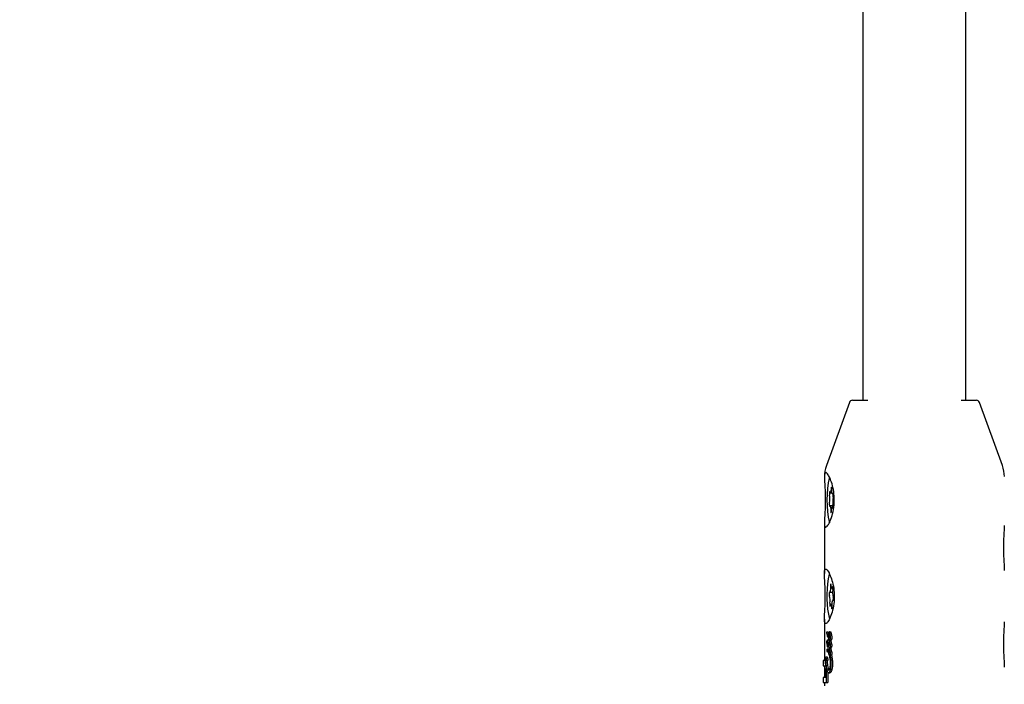
# Model space of a CAD drawing. Units: millimetres. Extents: x 413 to 1641, y 433 to 1547.
# Drawn here: x 649 to 664, y 913 to 923 of the extents above; entities that cross this region are included whole.
import ezdxf

# ---------------------------------------------------------------- set-up
doc = ezdxf.new("R2010")
doc.units = ezdxf.units.MM
doc.header["$LTSCALE"] = 100
doc.styles.add('SLDTEXTSTYLE0', font='TXT', dxfattribs={"width": 0.75})
doc.dimstyles.new('SLDDIMSTYLE4', dxfattribs={"dimtxt": 15.875, "dimasz": 8, "dimexe": 0, "dimexo": 0.0625, "dimgap": 3.96875, "dimtad": 2, "dimdec": 0, "dimrnd": 1e-09, "dimzin": 12, "dimdsep": 46, "dimtxsty": 'SLDTEXTSTYLE0', "dimblk1": 'DOT', "dimblk2": 'DOT', "dimsah": 1, "dimcen": 0.09, "dimse1": 1, "dimse2": 1, "dimadec": 0, "dimazin": 3, "dimtfac": 1, "dimtdec": 0, "dimtofl": 0, "dimtmove": 0, "dimatfit": 3, "dimldrblk": 'DOT', "dimfxl": 0, "dimfrac": 2, "dimtolj": 1, "dimtzin": 12, "dimarcsym": 0})

# ---------------------------------------------------------------- blocks, each defined once
blk = doc.blocks.new('_Dot')
at = {"color": 0, "linetype": 'ByBlock', "lineweight": -2}
blk.add_line((-0.5, 0), (-1, 0), dxfattribs=at)
at = {"color": 0, "linetype": 'ByBlock', "const_width": 0.5}
blk.add_lwpolyline([(-0.25, 0, 1), (0.25, 0, 1)], format="xyb", close=True, dxfattribs=at)
blk = doc.blocks.new('_D_10')
at = {"color": 7, "linetype": 'Continuous', "lineweight": 18}
blk.add_line((433.723, 645.328), (433.723, 1360.551), dxfattribs=at)
at = {"color": 7, "linetype": 'Continuous', "lineweight": 18, "xscale": 8, "yscale": 8}
for p, rotation in [((433.723, 1360.551, -261.01), 89.99999999999007), ((433.723, 645.328, -261.01), 269.9999999999901)]:
    blk.add_blockref('_Dot', p, dxfattribs=dict(at, rotation=rotation))
at = {"color": 7, "linetype": 'Continuous', "lineweight": 18, "insert": (413.259, 985.345), "char_height": 15.875, "attachment_point": 1, "rotation": 90, "style": 'SLDTEXTSTYLE0'}
blk.add_mtext('715', dxfattribs=at)

msp = doc.modelspace()

# ---------------------------------------------------------------- linework, layer by layer
at = {"color": 7, "linetype": 'Continuous', "lineweight": 25}
for p, q in [((661.89, 938.863), (661.89, 917.577)), ((663.49, 917.577), (663.49, 938.863)), ((661.678, 917.544), (661.32, 916.56)), ((661.725, 917.577), (661.963, 917.577)), ((663.416, 917.577), (663.655, 917.577)), ((664.059, 916.56), (663.702, 917.544)), ((661.383, 916.138), (661.408, 916.138)), ((661.416, 916.119), (661.425, 916.119)), ((661.424, 915.934), (661.377, 915.934)), ((661.424, 915.915), (661.41, 915.915)), ((661.29, 915.673), (661.29, 914.88)), ((661.404, 914.651), (661.42, 914.651)), ((661.372, 914.593), (661.416, 914.593)), ((661.425, 914.461), (661.421, 914.461)), ((661.409, 914.402), (661.389, 914.402)), ((661.29, 914.173), (661.29, 913.529)), ((661.327, 913.974), (661.347, 913.974)), ((661.333, 913.851), (661.353, 913.851)), ((661.335, 913.902), (661.345, 913.902)), ((661.336, 913.918), (661.344, 913.918)), ((661.35, 913.944), (661.367, 913.944)), ((661.365, 913.976), (661.385, 913.976)), ((661.365, 913.836), (661.385, 913.836)), ((661.368, 913.84), (661.388, 913.84)), ((661.369, 913.967), (661.369, 913.967)), ((661.369, 913.967), (661.39, 913.967)), ((661.37, 913.908), (661.37, 913.908)), ((661.325, 913.827), (661.331, 913.827)), ((661.352, 913.707), (661.332, 913.707)), ((661.335, 913.742), (661.355, 913.742)), ((661.339, 913.806), (661.339, 913.806)), ((661.339, 913.806), (661.359, 913.806)), ((661.347, 913.789), (661.367, 913.789)), ((661.348, 913.677), (661.368, 913.677)), ((661.353, 913.777), (661.354, 913.777)), ((661.353, 913.777), (661.37, 913.777)), ((661.354, 913.777), (661.37, 913.777)), ((661.359, 913.806), (661.359, 913.806)), ((661.364, 913.722), (661.384, 913.722)), ((661.369, 913.728), (661.389, 913.728)), ((661.27, 913.529), (661.27, 913.446)), ((661.306, 913.529), (661.27, 913.529)), ((661.312, 913.583), (661.332, 913.583)), ((661.323, 913.53), (661.342, 913.53)), ((661.332, 913.666), (661.345, 913.666)), ((661.353, 913.667), (661.37, 913.667)), ((661.379, 913.616), (661.399, 913.616)), ((661.27, 913.446), (661.312, 913.446)), ((661.29, 913.446), (661.29, 913.265)), ((661.309, 913.393), (661.309, 913.265)), ((661.32, 913.393), (661.309, 913.393)), ((661.32, 913.393), (661.324, 913.393)), ((661.323, 913.184), (661.323, 913.382)), ((661.323, 913.382), (661.327, 913.382)), ((661.27, 913.265), (661.27, 913.184)), ((661.309, 913.265), (661.27, 913.265)), ((661.343, 913.337), (661.343, 913.184)), ((661.355, 913.338), (661.375, 913.338)), ((661.27, 913.184), (661.323, 913.184)), ((661.29, 913.184), (661.29, 913.132)), ((661.323, 913.184), (661.343, 913.184))]:
    msp.add_line(p, q, dxfattribs=at)
at = {"color": 7, "linetype": 'Continuous', "lineweight": 25, "flags": 128}
for points in [[(661.376, 916.15), (661.375, 916.155), (661.373, 916.155), (661.371, 916.151), (661.37, 916.143), (661.369, 916.132), (661.369, 916.121), (661.369, 916.11), (661.371, 916.101)], [(661.394, 916.2), (661.394, 916.182), (661.392, 916.167), (661.39, 916.154), (661.388, 916.145), (661.385, 916.14), (661.382, 916.139), (661.379, 916.142), (661.376, 916.15)], [(661.404, 916.194), (661.404, 916.205), (661.403, 916.215), (661.401, 916.222), (661.4, 916.226), (661.398, 916.225), (661.396, 916.219), (661.395, 916.21), (661.394, 916.2)], [(661.42, 916.125), (661.417, 916.12), (661.414, 916.12), (661.411, 916.124), (661.409, 916.132), (661.407, 916.144), (661.405, 916.159), (661.404, 916.176), (661.404, 916.194)], [(661.369, 915.983), (661.367, 915.976), (661.366, 915.966), (661.366, 915.955), (661.367, 915.944), (661.368, 915.934), (661.369, 915.928), (661.371, 915.926), (661.373, 915.928)], [(661.424, 916.07), (661.426, 916.077), (661.427, 916.087), (661.427, 916.098), (661.426, 916.11), (661.425, 916.119), (661.424, 916.125), (661.422, 916.127), (661.42, 916.125)], [(661.373, 915.928), (661.376, 915.933), (661.379, 915.933), (661.382, 915.929), (661.384, 915.921), (661.386, 915.909), (661.388, 915.894), (661.389, 915.877), (661.389, 915.859)], [(661.389, 915.859), (661.389, 915.848), (661.39, 915.838), (661.392, 915.831), (661.393, 915.827), (661.395, 915.829), (661.397, 915.834), (661.398, 915.843), (661.399, 915.854)], [(661.399, 915.854), (661.399, 915.871), (661.401, 915.886), (661.403, 915.899), (661.405, 915.908), (661.408, 915.914), (661.411, 915.914), (661.414, 915.911), (661.417, 915.903)], [(661.417, 915.903), (661.418, 915.898), (661.42, 915.898), (661.422, 915.903), (661.423, 915.91), (661.424, 915.921), (661.424, 915.932), (661.423, 915.943), (661.422, 915.952)], [(661.366, 914.881), (661.364, 914.873), (661.348, 914.799)], [(661.383, 914.681), (661.384, 914.664), (661.384, 914.646), (661.383, 914.629), (661.381, 914.615), (661.379, 914.604), (661.376, 914.596), (661.373, 914.593), (661.37, 914.594)], [(661.393, 914.699), (661.392, 914.709), (661.39, 914.716), (661.389, 914.719), (661.387, 914.718), (661.385, 914.712), (661.384, 914.703), (661.383, 914.693), (661.383, 914.681)], [(661.412, 914.672), (661.41, 914.661), (661.407, 914.654), (661.404, 914.652), (661.401, 914.653), (661.399, 914.659), (661.396, 914.669), (661.394, 914.683), (661.393, 914.699)], [(661.419, 914.631), (661.42, 914.641), (661.42, 914.653), (661.42, 914.664), (661.419, 914.673), (661.417, 914.679), (661.415, 914.681), (661.414, 914.679), (661.412, 914.672)], [(661.409, 914.372), (661.409, 914.39), (661.409, 914.407), (661.41, 914.424), (661.412, 914.438), (661.414, 914.45), (661.417, 914.457), (661.42, 914.46), (661.423, 914.459)], [(661.374, 914.422), (661.373, 914.412), (661.373, 914.4), (661.373, 914.389), (661.374, 914.38), (661.376, 914.374), (661.378, 914.372), (661.379, 914.374), (661.381, 914.381)], [(661.381, 914.381), (661.383, 914.392), (661.386, 914.399), (661.389, 914.402), (661.392, 914.4), (661.394, 914.394), (661.397, 914.384), (661.399, 914.37), (661.4, 914.354)], [(661.4, 914.354), (661.401, 914.344), (661.402, 914.337), (661.404, 914.334), (661.406, 914.335), (661.408, 914.341), (661.409, 914.35), (661.41, 914.361), (661.409, 914.372)]]:
    msp.add_lwpolyline(points, dxfattribs=at)
at = {"color": 7, "linetype": 'Continuous', "lineweight": 25}
for centre, radius, start, end in [((661.725, 917.527), 0.05, 90, 160), ((663.655, 917.527), 0.05, 20, 90), ((661.79, 916.389), 0.5, 160, 180.5789), ((663.59, 916.389), 0.5, 0, 20), ((662.981, 916.027), 1.653, 167.6218, 192.4604), ((661.069, 916.047), 0.306, 347.9421, 10.2485), ((661.724, 916.006), 0.306, 167.9421, 190.2485), ((662.937, 914.53), 1.611, 170.4158, 192.9126), ((661.682, 914.588), 0.267, 170.5756, 195.23), ((661.435, 914.562), 0.0725, 154.0492, 201.6538), ((661.111, 914.465), 0.267, 350.5756, 15.23), ((661.358, 914.491), 0.0725, 334.0492, 21.6538)]:
    msp.add_arc(centre, radius, start, end, dxfattribs=at)
for centre, major_axis, ratio, start_param, end_param in [((662.69, 914.027), (1.418, -0.157), 0.494888, 3.482265, 3.482649), ((662.69, 913.905), (1.412, -0.239), 0.614148, 3.569904, 3.583292), ((662.69, 913.939), (1.412, -0.242), 0.617439, 3.57916, 3.59232), ((662.69, 914.09), (-0.541, 1.758), 0.746761, 1.55834, 1.561625), ((662.69, 914.09), (-0.534, 1.733), 0.746761, 1.56144, 1.564774), ((662.69, 913.867), (1.284, -0.735), 0.825263, 3.915665, 3.945059), ((662.69, 913.904), (1.243, -0.822), 0.835169, 3.990554, 3.991352), ((662.69, 913.694), (1.42, -0.073), 0.283392, 3.518806, 3.51942), ((662.69, 913.866), (1.289, -0.722), 0.823483, 3.935798, 3.936363), ((662.69, 913.56), (-0.713, 1.523), 0.806259, 1.312839, 1.3194)]:
    msp.add_ellipse(centre, major_axis=major_axis, ratio=ratio, start_param=start_param, end_param=end_param, dxfattribs=at)
for points, knots in [([(661.362, 916.389), (661.351, 916.41), (661.328, 916.45), (661.304, 916.456), (661.291, 916.427), (661.29, 916.397), (661.29, 916.389)], [0, 0, 0, 0, 0.299014, 0.597852, 0.899724, 1, 1, 1, 1]), ([(661.29, 916.389), (661.29, 916.363), (661.292, 916.308), (661.301, 916.184), (661.305, 916.042), (661.302, 915.901), (661.294, 915.775), (661.288, 915.674), (661.292, 915.61), (661.31, 915.594), (661.342, 915.625), (661.382, 915.698), (661.419, 915.808), (661.443, 915.944), (661.445, 916.088), (661.425, 916.22), (661.394, 916.323), (661.372, 916.369), (661.362, 916.389)], [0, 0, 0, 0, 0.060459, 0.126288, 0.191549, 0.254087, 0.316161, 0.38064, 0.446699, 0.511021, 0.573045, 0.635497, 0.700426, 0.766422, 0.830208, 0.892038, 0.952475, 1, 1, 1, 1]), ([(664.089, 915.628), (664.089, 915.612), (664.088, 915.569), (664.08, 915.461), (664.074, 915.323), (664.076, 915.18), (664.083, 915.052), (664.09, 914.963), (664.089, 914.933), (664.088, 914.926)], [0, 0, 0, 0, 0.107819, 0.277858, 0.448092, 0.613121, 0.775003, 0.942135, 1, 1, 1, 1]), ([(661.391, 914.825), (661.378, 914.855), (661.351, 914.917), (661.316, 914.956), (661.294, 914.95), (661.288, 914.899), (661.292, 914.808), (661.3, 914.684), (661.305, 914.542), (661.302, 914.401), (661.294, 914.275), (661.288, 914.174), (661.292, 914.11), (661.31, 914.094), (661.342, 914.125), (661.382, 914.198), (661.419, 914.308), (661.443, 914.444), (661.445, 914.587), (661.425, 914.721), (661.402, 914.791), (661.391, 914.825)], [0, 0, 0, 0, 0.053601, 0.107262, 0.15934, 0.210431, 0.262929, 0.317323, 0.371249, 0.422923, 0.474215, 0.527494, 0.582079, 0.635228, 0.686478, 0.738082, 0.791732, 0.846265, 0.898971, 0.950061, 1, 1, 1, 1]), ([(664.089, 914.128), (664.089, 914.112), (664.088, 914.069), (664.08, 913.961), (664.074, 913.823), (664.076, 913.68), (664.083, 913.552), (664.09, 913.463), (664.089, 913.433), (664.088, 913.426)], [0, 0, 0, 0, 0.107819, 0.277858, 0.448092, 0.613121, 0.775003, 0.942135, 1, 1, 1, 1]), ([(661.325, 913.969), (661.325, 913.968), (661.325, 913.967), (661.324, 913.963), (661.324, 913.96), (661.324, 913.959)], [0, 0, 0, 0, 0.278836, 0.53999, 1, 1, 1, 1]), ([(661.324, 913.959), (661.324, 913.956), (661.324, 913.951), (661.325, 913.946), (661.326, 913.942), (661.327, 913.941), (661.327, 913.94)], [0, 0, 0, 0, 0.367707, 0.584572, 0.802456, 1, 1, 1, 1]), ([(661.327, 913.974), (661.327, 913.974), (661.326, 913.974), (661.326, 913.972), (661.325, 913.97), (661.325, 913.969)], [0, 0, 0, 0, 0.278311, 0.630494, 1, 1, 1, 1]), ([(661.336, 913.918), (661.336, 913.923), (661.335, 913.933), (661.334, 913.946), (661.332, 913.958), (661.331, 913.967), (661.329, 913.972), (661.328, 913.974), (661.327, 913.974), (661.327, 913.974)], [0, 0, 0, 0, 0.22791, 0.455796, 0.628975, 0.815272, 0.890179, 0.965949, 1, 1, 1, 1]), ([(661.327, 913.94), (661.328, 913.939), (661.329, 913.938), (661.33, 913.933), (661.331, 913.928), (661.331, 913.924), (661.331, 913.923)], [0, 0, 0, 0, 0.202441, 0.47313, 0.859615, 1, 1, 1, 1]), ([(661.331, 913.923), (661.331, 913.922), (661.332, 913.92), (661.332, 913.917), (661.332, 913.914), (661.332, 913.913)], [0, 0, 0, 0, 0.25, 0.5, 1, 1, 1, 1]), ([(661.333, 913.851), (661.333, 913.85), (661.333, 913.85), (661.332, 913.85), (661.332, 913.849), (661.331, 913.848)], [0, 0, 0, 0, 0.324842, 0.747638, 1, 1, 1, 1]), ([(661.331, 913.848), (661.331, 913.848), (661.331, 913.847), (661.331, 913.845), (661.331, 913.843), (661.331, 913.843)], [0, 0, 0, 0, 0.30383, 0.713116, 1, 1, 1, 1]), ([(661.331, 913.843), (661.331, 913.842), (661.331, 913.84), (661.331, 913.837), (661.331, 913.835), (661.331, 913.834)], [0, 0, 0, 0, 0.29161, 0.583161, 1, 1, 1, 1]), ([(661.331, 913.834), (661.331, 913.833), (661.331, 913.83), (661.331, 913.826), (661.331, 913.823), (661.331, 913.822)], [0, 0, 0, 0, 0.323634, 0.661801, 1, 1, 1, 1]), ([(661.332, 913.913), (661.332, 913.911), (661.333, 913.908), (661.333, 913.905), (661.333, 913.903), (661.334, 913.902), (661.334, 913.902), (661.335, 913.902)], [0, 0, 0, 0, 0.3010199, 0.6120019, 0.7479169, 0.8852992, 1, 1, 1, 1]), ([(661.335, 913.848), (661.335, 913.849), (661.334, 913.85), (661.334, 913.85), (661.334, 913.85), (661.333, 913.851)], [0, 0, 0, 0, 0.284433, 0.725437, 1, 1, 1, 1]), ([(661.335, 913.902), (661.335, 913.902), (661.335, 913.902), (661.335, 913.903), (661.336, 913.903), (661.336, 913.904)], [0, 0, 0, 0, 0.248602, 0.566484, 1, 1, 1, 1]), ([(661.339, 913.806), (661.339, 913.812), (661.338, 913.823), (661.337, 913.837), (661.336, 913.845), (661.335, 913.848)], [0, 0, 0, 0, 0.395972, 0.693412, 1, 1, 1, 1]), ([(661.336, 913.911), (661.336, 913.912), (661.336, 913.913), (661.336, 913.915), (661.336, 913.917), (661.336, 913.918)], [0, 0, 0, 0, 0.3035, 0.606978, 1, 1, 1, 1]), ([(661.336, 913.904), (661.336, 913.904), (661.336, 913.905), (661.336, 913.908), (661.336, 913.91), (661.336, 913.911)], [0, 0, 0, 0, 0.190515, 0.440825, 1, 1, 1, 1]), ([(661.345, 913.938), (661.345, 913.937), (661.344, 913.934), (661.343, 913.929), (661.343, 913.925), (661.343, 913.924)], [0, 0, 0, 0, 0.268961, 0.701937, 1, 1, 1, 1]), ([(661.343, 913.924), (661.343, 913.918), (661.344, 913.907), (661.347, 913.889), (661.349, 913.877), (661.351, 913.871)], [0, 0, 0, 0, 0.2948164, 0.5836519, 1, 1, 1, 1]), ([(661.35, 913.944), (661.349, 913.944), (661.348, 913.944), (661.347, 913.942), (661.346, 913.939), (661.345, 913.938)], [0, 0, 0, 0, 0.258812, 0.685463, 1, 1, 1, 1]), ([(661.347, 913.974), (661.348, 913.974), (661.348, 913.974), (661.35, 913.97), (661.352, 913.961), (661.353, 913.951), (661.354, 913.944)], [0, 0, 0, 0, 0.100021, 0.222066, 0.439394, 1, 1, 1, 1]), ([(661.366, 913.875), (661.365, 913.884), (661.364, 913.904), (661.361, 913.926), (661.356, 913.939), (661.353, 913.944), (661.351, 913.944), (661.35, 913.944)], [0, 0, 0, 0, 0.327541, 0.658199, 0.786168, 0.915208, 1, 1, 1, 1]), ([(661.353, 913.91), (661.353, 913.91), (661.352, 913.91), (661.352, 913.909), (661.352, 913.909), (661.351, 913.909), (661.351, 913.908), (661.351, 913.907), (661.351, 913.904), (661.352, 913.898), (661.354, 913.888), (661.357, 913.88), (661.359, 913.876), (661.36, 913.876)], [0, 0, 0, 0, 0.008627, 0.04303, 0.069274, 0.080489, 0.091823, 0.101746, 0.137912, 0.284022, 0.525604, 0.90447, 1, 1, 1, 1]), ([(661.351, 913.871), (661.352, 913.866), (661.355, 913.855), (661.361, 913.842), (661.366, 913.84), (661.368, 913.84)], [0, 0, 0, 0, 0.293215, 0.76886, 1, 1, 1, 1]), ([(661.36, 913.876), (661.359, 913.88), (661.359, 913.889), (661.357, 913.9), (661.356, 913.906), (661.354, 913.909), (661.353, 913.91), (661.353, 913.91)], [0, 0, 0, 0, 0.326189, 0.654599, 0.775466, 0.897533, 1, 1, 1, 1]), ([(661.353, 913.851), (661.354, 913.85), (661.354, 913.85), (661.354, 913.85), (661.355, 913.849), (661.355, 913.848)], [0, 0, 0, 0, 0.285791, 0.6872, 1, 1, 1, 1]), ([(661.355, 913.848), (661.355, 913.845), (661.357, 913.837), (661.358, 913.823), (661.359, 913.812), (661.359, 913.806)], [0, 0, 0, 0, 0.2641638, 0.6259501, 1, 1, 1, 1]), ([(661.363, 913.974), (661.363, 913.973), (661.362, 913.972), (661.362, 913.971), (661.362, 913.969), (661.362, 913.969)], [0, 0, 0, 0, 0.3010253, 0.7042169, 1, 1, 1, 1]), ([(661.362, 913.969), (661.362, 913.968), (661.362, 913.966), (661.363, 913.963), (661.363, 913.96), (661.364, 913.959)], [0, 0, 0, 0, 0.229028, 0.612637, 1, 1, 1, 1]), ([(661.363, 913.833), (661.363, 913.833), (661.362, 913.832), (661.362, 913.83), (661.362, 913.828), (661.362, 913.827)], [0, 0, 0, 0, 0.259599, 0.682163, 1, 1, 1, 1]), ([(661.365, 913.976), (661.365, 913.976), (661.364, 913.976), (661.363, 913.975), (661.363, 913.974), (661.363, 913.974)], [0, 0, 0, 0, 0.316872, 0.720069, 1, 1, 1, 1]), ([(661.365, 913.836), (661.365, 913.836), (661.364, 913.836), (661.364, 913.835), (661.363, 913.834), (661.363, 913.833)], [0, 0, 0, 0, 0.262714, 0.70953, 1, 1, 1, 1]), ([(661.364, 913.959), (661.365, 913.954), (661.367, 913.944), (661.37, 913.927), (661.37, 913.915), (661.37, 913.908)], [0, 0, 0, 0, 0.310302, 0.647183, 1, 1, 1, 1]), ([(661.369, 913.967), (661.369, 913.969), (661.368, 913.972), (661.367, 913.975), (661.366, 913.976), (661.365, 913.976), (661.365, 913.976)], [0, 0, 0, 0, 0.2965644, 0.7259966, 0.9401008, 1, 1, 1, 1]), ([(661.369, 913.83), (661.368, 913.831), (661.368, 913.832), (661.367, 913.834), (661.366, 913.836), (661.365, 913.836), (661.365, 913.836)], [0, 0, 0, 0, 0.380383, 0.616537, 0.854132, 1, 1, 1, 1]), ([(661.37, 913.908), (661.37, 913.904), (661.37, 913.896), (661.369, 913.886), (661.368, 913.878), (661.366, 913.876), (661.366, 913.875)], [0, 0, 0, 0, 0.277636, 0.637638, 0.826593, 1, 1, 1, 1]), ([(661.368, 913.84), (661.369, 913.84), (661.372, 913.84), (661.375, 913.844), (661.377, 913.849), (661.378, 913.851)], [0, 0, 0, 0, 0.257826, 0.684758, 1, 1, 1, 1]), ([(661.372, 913.959), (661.371, 913.96), (661.371, 913.961), (661.37, 913.964), (661.37, 913.966), (661.369, 913.967)], [0, 0, 0, 0, 0.257259, 0.514518, 1, 1, 1, 1]), ([(661.379, 913.929), (661.378, 913.932), (661.377, 913.939), (661.374, 913.949), (661.373, 913.956), (661.372, 913.959)], [0, 0, 0, 0, 0.326626, 0.662919, 1, 1, 1, 1]), ([(661.378, 913.851), (661.379, 913.854), (661.382, 913.861), (661.384, 913.874), (661.384, 913.884), (661.384, 913.888)], [0, 0, 0, 0, 0.2762172, 0.681152, 1, 1, 1, 1]), ([(661.384, 913.888), (661.384, 913.893), (661.384, 913.901), (661.382, 913.915), (661.38, 913.924), (661.379, 913.929)], [0, 0, 0, 0, 0.338458, 0.580337, 1, 1, 1, 1]), ([(661.385, 913.976), (661.386, 913.976), (661.387, 913.975), (661.388, 913.972), (661.389, 913.969), (661.39, 913.967)], [0, 0, 0, 0, 0.219762, 0.521148, 1, 1, 1, 1]), ([(661.385, 913.836), (661.386, 913.836), (661.386, 913.835), (661.388, 913.833), (661.389, 913.831), (661.389, 913.83)], [0, 0, 0, 0, 0.203136, 0.52772, 1, 1, 1, 1]), ([(661.399, 913.851), (661.398, 913.849), (661.396, 913.844), (661.392, 913.84), (661.389, 913.84), (661.388, 913.84)], [0, 0, 0, 0, 0.257457, 0.697425, 1, 1, 1, 1]), ([(661.39, 913.967), (661.39, 913.967), (661.39, 913.965), (661.391, 913.963), (661.391, 913.96), (661.392, 913.959)], [0, 0, 0, 0, 0.2572, 0.5144, 1, 1, 1, 1]), ([(661.392, 913.959), (661.393, 913.956), (661.395, 913.95), (661.397, 913.939), (661.399, 913.932), (661.399, 913.929)], [0, 0, 0, 0, 0.326482, 0.66276, 1, 1, 1, 1]), ([(661.399, 913.929), (661.4, 913.925), (661.403, 913.914), (661.404, 913.9), (661.404, 913.89), (661.404, 913.888)], [0, 0, 0, 0, 0.337759, 0.824279, 1, 1, 1, 1]), ([(661.404, 913.888), (661.404, 913.884), (661.404, 913.874), (661.402, 913.861), (661.4, 913.854), (661.399, 913.851)], [0, 0, 0, 0, 0.275098, 0.713908, 1, 1, 1, 1]), ([(661.323, 913.825), (661.323, 913.825), (661.323, 913.824), (661.322, 913.822), (661.322, 913.821), (661.322, 913.82)], [0, 0, 0, 0, 0.2601957, 0.6739861, 1, 1, 1, 1]), ([(661.322, 913.82), (661.323, 913.817), (661.323, 913.808), (661.325, 913.798), (661.327, 913.793), (661.327, 913.791)], [0, 0, 0, 0, 0.289382, 0.773519, 1, 1, 1, 1]), ([(661.325, 913.827), (661.325, 913.827), (661.325, 913.827), (661.324, 913.827), (661.323, 913.826), (661.323, 913.825), (661.323, 913.825)], [0, 0, 0, 0, 0.271815, 0.525216, 0.867632, 1, 1, 1, 1]), ([(661.331, 913.822), (661.331, 913.823), (661.329, 913.825), (661.327, 913.827), (661.326, 913.827), (661.325, 913.827)], [0, 0, 0, 0, 0.309417, 0.648721, 1, 1, 1, 1]), ([(661.327, 913.791), (661.327, 913.791), (661.328, 913.791), (661.328, 913.789), (661.329, 913.788), (661.33, 913.786), (661.33, 913.786)], [0, 0, 0, 0, 0.062486, 0.311061, 0.65553, 1, 1, 1, 1]), ([(661.328, 913.693), (661.328, 913.692), (661.328, 913.69), (661.327, 913.687), (661.327, 913.683), (661.328, 913.681), (661.328, 913.68)], [0, 0, 0, 0, 0.204369, 0.495103, 0.799297, 1, 1, 1, 1]), ([(661.329, 913.697), (661.329, 913.696), (661.329, 913.696), (661.329, 913.694), (661.329, 913.693), (661.328, 913.693)], [0, 0, 0, 0, 0.264221, 0.528394, 1, 1, 1, 1]), ([(661.328, 913.68), (661.328, 913.677), (661.329, 913.672), (661.33, 913.668), (661.331, 913.666), (661.332, 913.666), (661.332, 913.667), (661.333, 913.668), (661.334, 913.67), (661.334, 913.671)], [0, 0, 0, 0, 0.350104, 0.474257, 0.599602, 0.694177, 0.740862, 0.877278, 1, 1, 1, 1]), ([(661.33, 913.78), (661.33, 913.778), (661.33, 913.775), (661.329, 913.771), (661.329, 913.769), (661.329, 913.768)], [0, 0, 0, 0, 0.499554, 0.749433, 1, 1, 1, 1]), ([(661.329, 913.768), (661.33, 913.766), (661.33, 913.758), (661.331, 913.75), (661.333, 913.745), (661.334, 913.743), (661.335, 913.742), (661.335, 913.742)], [0, 0, 0, 0, 0.227797, 0.674699, 0.806506, 0.939678, 1, 1, 1, 1]), ([(661.33, 913.702), (661.33, 913.701), (661.33, 913.7), (661.33, 913.698), (661.33, 913.697), (661.329, 913.697)], [0, 0, 0, 0, 0.302228, 0.604944, 1, 1, 1, 1]), ([(661.33, 913.786), (661.33, 913.785), (661.33, 913.784), (661.33, 913.782), (661.33, 913.781), (661.33, 913.78)], [0, 0, 0, 0, 0.2594191, 0.5188382, 1, 1, 1, 1]), ([(661.334, 913.704), (661.333, 913.705), (661.333, 913.706), (661.332, 913.707), (661.331, 913.707), (661.331, 913.706), (661.331, 913.705), (661.33, 913.703), (661.33, 913.702), (661.33, 913.702)], [0, 0, 0, 0, 0.249972, 0.385946, 0.523412, 0.643501, 0.747515, 0.898278, 1, 1, 1, 1]), ([(661.336, 913.685), (661.336, 913.687), (661.336, 913.692), (661.335, 913.699), (661.334, 913.702), (661.334, 913.704)], [0, 0, 0, 0, 0.29644, 0.744054, 1, 1, 1, 1]), ([(661.334, 913.671), (661.334, 913.672), (661.335, 913.674), (661.336, 913.68), (661.336, 913.683), (661.336, 913.685)], [0, 0, 0, 0, 0.268126, 0.697963, 1, 1, 1, 1]), ([(661.335, 913.742), (661.335, 913.742), (661.336, 913.743), (661.337, 913.744), (661.338, 913.747), (661.339, 913.756), (661.339, 913.764), (661.339, 913.771)], [0, 0, 0, 0, 0.107538, 0.21626, 0.309434, 0.460758, 1, 1, 1, 1]), ([(661.341, 913.801), (661.341, 913.801), (661.341, 913.802), (661.34, 913.804), (661.339, 913.805), (661.339, 913.806)], [0, 0, 0, 0, 0.266172, 0.532345, 1, 1, 1, 1]), ([(661.339, 913.771), (661.339, 913.77), (661.34, 913.769), (661.341, 913.767), (661.342, 913.766), (661.342, 913.765)], [0, 0, 0, 0, 0.2886454, 0.5772884, 1, 1, 1, 1]), ([(661.347, 913.789), (661.347, 913.79), (661.346, 913.792), (661.344, 913.796), (661.342, 913.799), (661.341, 913.801)], [0, 0, 0, 0, 0.259504, 0.519, 1, 1, 1, 1]), ([(661.342, 913.765), (661.342, 913.764), (661.343, 913.764), (661.343, 913.763), (661.344, 913.762), (661.344, 913.762)], [0, 0, 0, 0, 0.3896524, 0.6946768, 1, 1, 1, 1]), ([(661.348, 913.677), (661.348, 913.677), (661.347, 913.676), (661.346, 913.676), (661.346, 913.674), (661.346, 913.674)], [0, 0, 0, 0, 0.259082, 0.698327, 1, 1, 1, 1]), ([(661.353, 913.668), (661.352, 913.669), (661.351, 913.671), (661.35, 913.675), (661.349, 913.676), (661.348, 913.677), (661.348, 913.677)], [0, 0, 0, 0, 0.366103, 0.604715, 0.845263, 1, 1, 1, 1]), ([(661.35, 913.75), (661.352, 913.746), (661.355, 913.74), (661.361, 913.731), (661.366, 913.728), (661.369, 913.728), (661.369, 913.728)], [0, 0, 0, 0, 0.329229, 0.6055105, 0.9529206, 1, 1, 1, 1]), ([(661.352, 913.707), (661.352, 913.707), (661.352, 913.707), (661.353, 913.706), (661.353, 913.704), (661.354, 913.704)], [0, 0, 0, 0, 0.19722, 0.553502, 1, 1, 1, 1]), ([(661.363, 913.762), (661.363, 913.763), (661.36, 913.764), (661.357, 913.77), (661.355, 913.774), (661.354, 913.777)], [0, 0, 0, 0, 0.188257, 0.591426, 1, 1, 1, 1]), ([(661.354, 913.704), (661.354, 913.702), (661.355, 913.698), (661.356, 913.692), (661.356, 913.687), (661.356, 913.685)], [0, 0, 0, 0, 0.29665, 0.753696, 1, 1, 1, 1]), ([(661.356, 913.685), (661.356, 913.684), (661.356, 913.681), (661.355, 913.678), (661.355, 913.677)], [0, 0, 0, 0, 0.489479, 1, 1, 1, 1]), ([(661.359, 913.806), (661.359, 913.805), (661.36, 913.804), (661.36, 913.803), (661.361, 913.802), (661.361, 913.801)], [0, 0, 0, 0, 0.2661128, 0.5322226, 1, 1, 1, 1]), ([(661.361, 913.801), (661.362, 913.8), (661.363, 913.798), (661.365, 913.794), (661.366, 913.791), (661.367, 913.789)], [0, 0, 0, 0, 0.259426, 0.518853, 1, 1, 1, 1]), ([(661.362, 913.719), (661.361, 913.719), (661.361, 913.718), (661.361, 913.716), (661.361, 913.715), (661.361, 913.714)], [0, 0, 0, 0, 0.30391, 0.709425, 1, 1, 1, 1]), ([(661.361, 913.714), (661.361, 913.713), (661.361, 913.711), (661.362, 913.709), (661.362, 913.707), (661.362, 913.706)], [0, 0, 0, 0, 0.2587875, 0.6297983, 1, 1, 1, 1]), ([(661.362, 913.827), (661.362, 913.827), (661.362, 913.824), (661.363, 913.821), (661.364, 913.819), (661.364, 913.817)], [0, 0, 0, 0, 0.173868, 0.56772, 1, 1, 1, 1]), ([(661.364, 913.722), (661.364, 913.722), (661.363, 913.722), (661.362, 913.721), (661.362, 913.72), (661.362, 913.719)], [0, 0, 0, 0, 0.292342, 0.749812, 1, 1, 1, 1]), ([(661.362, 913.706), (661.363, 913.705), (661.363, 913.703), (661.364, 913.7), (661.365, 913.698), (661.365, 913.697)], [0, 0, 0, 0, 0.334356, 0.667051, 1, 1, 1, 1]), ([(661.368, 913.767), (661.368, 913.766), (661.367, 913.764), (661.365, 913.763), (661.364, 913.762), (661.363, 913.762)], [0, 0, 0, 0, 0.288109, 0.688769, 1, 1, 1, 1]), ([(661.364, 913.817), (661.365, 913.814), (661.367, 913.807), (661.369, 913.798), (661.37, 913.79), (661.37, 913.786), (661.37, 913.785)], [0, 0, 0, 0, 0.342994, 0.661227, 0.916587, 1, 1, 1, 1]), ([(661.37, 913.708), (661.369, 913.711), (661.368, 913.715), (661.366, 913.719), (661.365, 913.721), (661.364, 913.722), (661.364, 913.722)], [0, 0, 0, 0, 0.476072, 0.723991, 0.877063, 1, 1, 1, 1]), ([(661.365, 913.697), (661.366, 913.694), (661.367, 913.687), (661.37, 913.676), (661.37, 913.668), (661.37, 913.663)], [0, 0, 0, 0, 0.3143858, 0.6467335, 1, 1, 1, 1]), ([(661.37, 913.785), (661.37, 913.783), (661.37, 913.778), (661.37, 913.772), (661.368, 913.768), (661.368, 913.767)], [0, 0, 0, 0, 0.2963581, 0.7679008, 1, 1, 1, 1]), ([(661.384, 913.762), (661.383, 913.767), (661.383, 913.781), (661.378, 913.798), (661.374, 913.815), (661.371, 913.825), (661.369, 913.83)], [0, 0, 0, 0, 0.209749, 0.507648, 0.752701, 1, 1, 1, 1]), ([(661.369, 913.728), (661.37, 913.728), (661.373, 913.728), (661.377, 913.732), (661.379, 913.736), (661.38, 913.738)], [0, 0, 0, 0, 0.274299, 0.728506, 1, 1, 1, 1]), ([(661.384, 913.641), (661.383, 913.648), (661.383, 913.661), (661.378, 913.682), (661.374, 913.694), (661.372, 913.702)], [0, 0, 0, 0, 0.310734, 0.566622, 1, 1, 1, 1]), ([(661.38, 913.738), (661.381, 913.74), (661.382, 913.744), (661.384, 913.753), (661.384, 913.759), (661.384, 913.762)], [0, 0, 0, 0, 0.267484, 0.696174, 1, 1, 1, 1]), ([(661.384, 913.722), (661.385, 913.721), (661.386, 913.721), (661.388, 913.717), (661.389, 913.712), (661.39, 913.708)], [0, 0, 0, 0, 0.144792, 0.356548, 1, 1, 1, 1]), ([(661.389, 913.83), (661.392, 913.821), (661.397, 913.804), (661.403, 913.781), (661.404, 913.766), (661.404, 913.762)], [0, 0, 0, 0, 0.424506, 0.848888, 1, 1, 1, 1]), ([(661.4, 913.738), (661.399, 913.736), (661.397, 913.732), (661.393, 913.728), (661.391, 913.728), (661.389, 913.728)], [0, 0, 0, 0, 0.275292, 0.685392, 1, 1, 1, 1]), ([(661.392, 913.702), (661.394, 913.697), (661.397, 913.685), (661.402, 913.667), (661.404, 913.651), (661.404, 913.643), (661.404, 913.641)], [0, 0, 0, 0, 0.303265, 0.638461, 0.917491, 1, 1, 1, 1]), ([(661.404, 913.762), (661.404, 913.76), (661.404, 913.753), (661.403, 913.745), (661.401, 913.74), (661.4, 913.738)], [0, 0, 0, 0, 0.267593, 0.690397, 1, 1, 1, 1]), ([(661.312, 913.446), (661.311, 913.453), (661.309, 913.466), (661.307, 913.494), (661.306, 913.516), (661.306, 913.529)], [0, 0, 0, 0, 0.260261, 0.520534, 1, 1, 1, 1]), ([(661.309, 913.577), (661.308, 913.575), (661.307, 913.569), (661.307, 913.56), (661.307, 913.554), (661.307, 913.552)], [0, 0, 0, 0, 0.313261, 0.747902, 1, 1, 1, 1]), ([(661.307, 913.552), (661.307, 913.538), (661.308, 913.51), (661.311, 913.463), (661.316, 913.432), (661.318, 913.414)], [0, 0, 0, 0, 0.28574, 0.570527, 1, 1, 1, 1]), ([(661.312, 913.583), (661.312, 913.583), (661.311, 913.582), (661.31, 913.58), (661.309, 913.578), (661.309, 913.577)], [0, 0, 0, 0, 0.2641406, 0.6845484, 1, 1, 1, 1]), ([(661.311, 913.545), (661.311, 913.547), (661.311, 913.55), (661.312, 913.554), (661.312, 913.556), (661.312, 913.557), (661.312, 913.557)], [0, 0, 0, 0, 0.481699, 0.732941, 0.922687, 1, 1, 1, 1]), ([(661.328, 913.408), (661.325, 913.422), (661.32, 913.447), (661.314, 913.493), (661.312, 913.526), (661.311, 913.545)], [0, 0, 0, 0, 0.343013, 0.630763, 1, 1, 1, 1]), ([(661.316, 913.578), (661.315, 913.579), (661.315, 913.581), (661.313, 913.582), (661.312, 913.583), (661.312, 913.583)], [0, 0, 0, 0, 0.201617, 0.743448, 1, 1, 1, 1]), ([(661.312, 913.557), (661.312, 913.558), (661.312, 913.558), (661.312, 913.558), (661.313, 913.558), (661.313, 913.558)], [0, 0, 0, 0, 0.250734, 0.585665, 1, 1, 1, 1]), ([(661.313, 913.558), (661.313, 913.558), (661.313, 913.558), (661.314, 913.557), (661.314, 913.557), (661.314, 913.556), (661.314, 913.556)], [0, 0, 0, 0, 0.393814, 0.692926, 0.845925, 1, 1, 1, 1]), ([(661.314, 913.556), (661.315, 913.553), (661.318, 913.547), (661.32, 913.537), (661.322, 913.532), (661.323, 913.53)], [0, 0, 0, 0, 0.441166, 0.720609, 1, 1, 1, 1]), ([(661.32, 913.557), (661.32, 913.56), (661.319, 913.565), (661.317, 913.573), (661.316, 913.576), (661.316, 913.578)], [0, 0, 0, 0, 0.327771, 0.656662, 1, 1, 1, 1]), ([(661.323, 913.533), (661.322, 913.536), (661.322, 913.542), (661.321, 913.55), (661.32, 913.555), (661.32, 913.557)], [0, 0, 0, 0, 0.336941, 0.667687, 1, 1, 1, 1]), ([(661.323, 913.53), (661.323, 913.53), (661.323, 913.53), (661.323, 913.53), (661.323, 913.53), (661.323, 913.53), (661.323, 913.53), (661.323, 913.531), (661.323, 913.532), (661.323, 913.533), (661.323, 913.533)], [0, 0, 0, 0, 0.025595, 0.047338, 0.069138, 0.096886, 0.145519, 0.29701, 0.915122, 1, 1, 1, 1]), ([(661.332, 913.583), (661.332, 913.582), (661.333, 913.582), (661.334, 913.58), (661.335, 913.579), (661.335, 913.578)], [0, 0, 0, 0, 0.406034, 0.698185, 1, 1, 1, 1]), ([(661.332, 913.53), (661.333, 913.517), (661.334, 913.489), (661.339, 913.447), (661.345, 913.421), (661.348, 913.408)], [0, 0, 0, 0, 0.2734703, 0.6292834, 1, 1, 1, 1]), ([(661.335, 913.578), (661.336, 913.576), (661.337, 913.573), (661.339, 913.565), (661.339, 913.56), (661.34, 913.557)], [0, 0, 0, 0, 0.3317585, 0.6624988, 1, 1, 1, 1]), ([(661.34, 913.557), (661.34, 913.555), (661.341, 913.55), (661.342, 913.542), (661.342, 913.536), (661.342, 913.533)], [0, 0, 0, 0, 0.335541, 0.666524, 1, 1, 1, 1]), ([(661.342, 913.533), (661.343, 913.533), (661.343, 913.532), (661.343, 913.531), (661.343, 913.53), (661.343, 913.53), (661.342, 913.53), (661.342, 913.53), (661.342, 913.53), (661.342, 913.53), (661.342, 913.53)], [0, 0, 0, 0, 0.454646, 0.69585, 0.789329, 0.883545, 0.920371, 0.957531, 0.979831, 1, 1, 1, 1]), ([(661.346, 913.674), (661.346, 913.673), (661.345, 913.672), (661.345, 913.669), (661.345, 913.667), (661.345, 913.666)], [0, 0, 0, 0, 0.299531, 0.701263, 1, 1, 1, 1]), ([(661.345, 913.666), (661.345, 913.664), (661.345, 913.66), (661.346, 913.655), (661.347, 913.653), (661.347, 913.652)], [0, 0, 0, 0, 0.428177, 0.718918, 1, 1, 1, 1]), ([(661.365, 913.647), (661.364, 913.647), (661.361, 913.649), (661.357, 913.658), (661.354, 913.664), (661.353, 913.667)], [0, 0, 0, 0, 0.183927, 0.710292, 1, 1, 1, 1]), ([(661.362, 913.613), (661.365, 913.603), (661.373, 913.577), (661.378, 913.534), (661.379, 913.505), (661.379, 913.494)], [0, 0, 0, 0, 0.31828, 0.746252, 1, 1, 1, 1]), ([(661.369, 913.651), (661.368, 913.65), (661.368, 913.648), (661.366, 913.647), (661.365, 913.647), (661.365, 913.647)], [0, 0, 0, 0, 0.290622, 0.702855, 1, 1, 1, 1]), ([(661.37, 913.663), (661.37, 913.662), (661.37, 913.658), (661.37, 913.654), (661.369, 913.652), (661.369, 913.651)], [0, 0, 0, 0, 0.298583, 0.749097, 1, 1, 1, 1]), ([(661.379, 913.616), (661.38, 913.617), (661.381, 913.62), (661.383, 913.628), (661.384, 913.635), (661.384, 913.64), (661.384, 913.641)], [0, 0, 0, 0, 0.22704, 0.519934, 0.886127, 1, 1, 1, 1]), ([(661.395, 913.472), (661.395, 913.486), (661.394, 913.515), (661.39, 913.565), (661.383, 913.597), (661.379, 913.616)], [0, 0, 0, 0, 0.287276, 0.574779, 1, 1, 1, 1]), ([(661.404, 913.641), (661.404, 913.636), (661.404, 913.629), (661.402, 913.62), (661.4, 913.617), (661.399, 913.616)], [0, 0, 0, 0, 0.457872, 0.755608, 1, 1, 1, 1]), ([(661.399, 913.616), (661.402, 913.603), (661.408, 913.579), (661.414, 913.53), (661.415, 913.494), (661.415, 913.472)], [0, 0, 0, 0, 0.2891257, 0.5565111, 1, 1, 1, 1]), ([(661.318, 913.414), (661.323, 913.394), (661.329, 913.365), (661.343, 913.342), (661.351, 913.339), (661.355, 913.338)], [0, 0, 0, 0, 0.504935, 0.742053, 1, 1, 1, 1]), ([(661.35, 913.375), (661.348, 913.376), (661.342, 913.377), (661.334, 913.39), (661.33, 913.403), (661.328, 913.408)], [0, 0, 0, 0, 0.2971107, 0.6986384, 1, 1, 1, 1]), ([(661.348, 913.408), (661.35, 913.403), (661.353, 913.392), (661.358, 913.386), (661.36, 913.383)], [0, 0, 0, 0, 0.494695, 1, 1, 1, 1]), ([(661.366, 913.393), (661.365, 913.391), (661.362, 913.383), (661.356, 913.376), (661.352, 913.375), (661.35, 913.375)], [0, 0, 0, 0, 0.260905, 0.672994, 1, 1, 1, 1]), ([(661.379, 913.494), (661.379, 913.483), (661.378, 913.462), (661.375, 913.429), (661.371, 913.406), (661.367, 913.395), (661.366, 913.393)], [0, 0, 0, 0, 0.308144, 0.560729, 0.940721, 1, 1, 1, 1]), ([(661.379, 913.365), (661.382, 913.374), (661.389, 913.394), (661.394, 913.432), (661.395, 913.46), (661.395, 913.472)], [0, 0, 0, 0, 0.286519, 0.693413, 1, 1, 1, 1]), ([(661.415, 913.472), (661.415, 913.461), (661.415, 913.433), (661.409, 913.394), (661.402, 913.373), (661.399, 913.365)], [0, 0, 0, 0, 0.284546, 0.735071, 1, 1, 1, 1]), ([(661.355, 913.338), (661.357, 913.338), (661.363, 913.339), (661.372, 913.349), (661.377, 913.36), (661.379, 913.365)], [0, 0, 0, 0, 0.262547, 0.67839, 1, 1, 1, 1]), ([(661.399, 913.365), (661.398, 913.361), (661.393, 913.35), (661.384, 913.34), (661.378, 913.338), (661.375, 913.338)], [0, 0, 0, 0, 0.262157, 0.692209, 1, 1, 1, 1])]:
    msp.add_open_spline(points, degree=3, knots=knots, dxfattribs=at)

# ---------------------------------------------------------------- dimensions: what is measured, and where the dimension line sits
at = {"color": 7, "linetype": 'Continuous', "lineweight": 18}
dim = msp.add_linear_dim(base=(433.723, 1360.551), p1=(946.569, 645.328), p2=(1096.229, 1360.551), angle=90, dimstyle='SLDDIMSTYLE4', dxfattribs=at)
dim.commit()
dim.dimension.update_dxf_attribs({"geometry": '_D_10', "text_midpoint": (433.723, 1002.94), "dimtype": 160})

doc.saveas('drawing.dxf')
